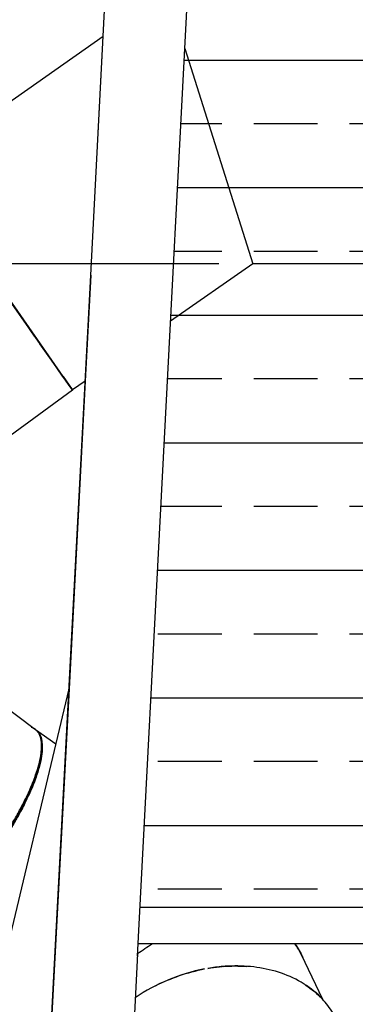
# Model space of a CAD drawing. Units: millimetres. Extents: x 78335 to 136449, y -48059 to -8644.
# Drawn here: x 119938 to 120924, y -44776 to -41881 of the extents above; entities that cross this region are included whole.
import ezdxf

# ---------------------------------------------------------------- set-up
doc = ezdxf.new("R2010")
doc.units = ezdxf.units.MM
doc.header["$MEASUREMENT"] = 0
for name, color, linetype in [('CA_HATCH_MESH', 6, 'Continuous'), ('CA_STEEL', 1, 'Continuous'), ('CA_TEKST', 7, 'Continuous'), ('CA_WOOD', 2, 'Continuous')]:
    doc.layers.add(name, color=color, linetype=linetype)
doc.layers.add('CARVE$Visible$Curves$slide', color=7, linetype='Continuous', true_color=0x000000)
doc.styles.add('CA_1op50', font='isocpeur.ttf', dxfattribs={"width": 1.1, "height": 100})
doc.styles.add('text height 150', font='isocpeur.ttf', dxfattribs={"height": 150})
doc.dimstyles.new('CA_1op50', dxfattribs={"dimscale": 50, "dimtxt": 50, "dimasz": 2, "dimexe": 1, "dimexo": 2, "dimgap": 0.5, "dimtad": 1, "dimdec": 0, "dimtxsty": 'CA_1op50', "dimcen": 2, "dimclrd": 6, "dimclre": 6, "dimclrt": 7, "dimadec": 0, "dimazin": 0, "dimtfac": 1, "dimtdec": 0, "dimtmove": 0, "dimatfit": 2, "dimfxl": 1, "dimlwd": -1, "dimlwe": -1, "dimarcsym": 0})

# ---------------------------------------------------------------- blocks, each defined once
blk = doc.blocks.new('*D118')
at = {"layer": 'CA_TEKST', "color": 6, "transparency": 16777216}
for p, q in [((120522.6, -42598.5), (116385.4, -42598.5)), ((116435.4, -42698.5), (116435.4, -47308.4)), ((116760.4, -47408.4), (116385.4, -47408.4))]:
    blk.add_line(p, q, dxfattribs=at)
for points in [[(116418.7, -42698.5), (116452, -42698.5), (116435.4, -42598.5)], [(116418.7, -47308.4), (116452, -47308.4), (116435.4, -47408.4)]]:
    blk.add_solid(points, dxfattribs=at)
at = {"layer": 'Defpoints', "color": 0, "transparency": 16777216}
for p in [(120622.6, -42598.5), (116435.4, -47408.4), (116860.4, -47408.4)]:
    blk.add_point(p, dxfattribs=at)
at = {"layer": 'CA_TEKST', "color": 7, "transparency": 16777216, "insert": (116335.4, -43648.1), "char_height": 150, "attachment_point": 5, "rotation": 90, "style": 'text height 150'}
blk.add_mtext('4810', dxfattribs=at)
blk = doc.blocks.new('*D119')
at = {"layer": 'CA_TEKST', "color": 6, "transparency": 16777216}
for p, q in [((120244.8, -39915.9), (116185.4, -39915.9)), ((116235.4, -40015.9), (116235.4, -47308.5)), ((116535.4, -47408.5), (116185.4, -47408.5))]:
    blk.add_line(p, q, dxfattribs=at)
for points in [[(116218.7, -40015.9), (116252, -40015.9), (116235.4, -39915.9)], [(116218.7, -47308.5), (116252, -47308.5), (116235.4, -47408.5)]]:
    blk.add_solid(points, dxfattribs=at)
at = {"layer": 'Defpoints', "color": 0, "transparency": 16777216}
for p in [(120344.8, -39915.9), (116235.4, -47408.5), (116635.4, -47408.5)]:
    blk.add_point(p, dxfattribs=at)
at = {"layer": 'CA_TEKST', "color": 7, "transparency": 16777216, "insert": (116135.4, -43662.2), "char_height": 150, "attachment_point": 5, "rotation": 90, "style": 'text height 150'}
blk.add_mtext('7490', dxfattribs=at)

msp = doc.modelspace()

# ---------------------------------------------------------------- hatches: boundary and pattern name
at = {"layer": 'CA_HATCH_MESH'}
h = msp.add_hatch(dxfattribs=at)
h.set_pattern_fill('ANSI33', color=256, scale=1500, angle=135)
h.set_pattern_definition([(180, (31000, 1e-11), (-6e-14, -375), []), (180, (30812.5, 187.5), (-6e-14, -375), [187.5, -93.75])])
h.paths.add_polyline_path([(120523.3, -40042.3), (122449.3, -40042.3), (122449.3, -44598.5), (120285.5, -44598.5)])

# ---------------------------------------------------------------- linework, layer by layer
at = {"layer": 'CA_STEEL', "color": 40}
for p, q in [((120622.6, -42598.5), (120381, -42767.7)), ((120955.3, -42598.5), (120622.6, -42598.5))]:
    msp.add_line(p, q, dxfattribs=at)
at = {"layer": 'CA_STEEL'}
for p, q in [((120333.2, -44598.5), (120285.3, -44598.5)), ((122585.3, -44598.5), (120333.2, -44598.5))]:
    msp.add_line(p, q, dxfattribs=at)
at = {"layer": 'CA_STEEL', "color": 40}
for points in [[(120422.9, -41965.3), (120622.6, -42598.5)], [(123322.2, -44491.4), (120291.1, -44491.4)]]:
    msp.add_lwpolyline(points, dxfattribs=at)
at = {"layer": 'CA_WOOD'}
for p, q in [((120146.4, -42632), (120285.8, -39972.2)), ((120183.3, -41929.6), (120285.8, -39973)), ((120283.6, -44634.8), (120523.3, -40042.3)), ((120146.4, -42632.4), (120183.3, -41929.6)), ((119963.8, -46116.9), (120146.4, -42632)), ((120146.4, -42632.4), (120130.1, -42943.4)), ((120146.4, -42632), (120146.4, -42632)), ((120130.1, -42943.4), (120082.7, -43848.5)), ((119718.3, -45380.6), (120082.7, -43848.5)), ((120082.7, -43848.5), (119963.8, -46116.9)), ((120082.7, -43848.5), (120082.7, -43848.5)), ((120082.7, -43848.5), (120082.7, -43848.5)), ((120066.3, -44161.4), (120066.3, -44161.4)), ((120284.2, -44627.7), (120138.5, -47408.5)), ((120283.8, -44634.3), (120283.6, -44634.8)), ((120283.8, -44634.5), (120283.8, -44634.3))]:
    msp.add_line(p, q, dxfattribs=at)
at = {"layer": 'CARVE$Visible$Curves$slide'}
for p, q in [((119633.7, -42314.4), (120183.3, -41929.6)), ((119872.1, -42654.9), (120064.5, -42929.7)), ((120081.1, -42953.2), (119893.7, -42685.7)), ((119937.7, -42748.5), (119937.7, -42748.5)), ((119981.5, -42811), (119953.5, -42771.1)), ((120026.7, -42875.6), (119997.3, -42833.7)), ((120063.9, -42928.7), (120046.7, -42904.2)), ((120064.5, -42929.7), (120065.1, -42930.5)), ((120080.1, -42951.9), (120064.5, -42929.7)), ((120065.1, -42930.5), (120091.6, -42968.3)), ((120065.1, -42930.5), (120080.1, -42951.9)), ((120080.1, -42951.9), (120090.2, -42966.4)), ((120091.6, -42968.3), (120081.1, -42953.2)), ((120130.1, -42943.4), (120092.6, -42969.7)), ((120092.6, -42969.8), (119910.1, -43104.4)), ((120091.2, -42967.7), (120092.6, -42969.8)), ((120091.6, -42968.3), (120091.6, -42968.3)), ((120091.6, -42968.3), (120091.6, -42968.3)), ((120091.6, -42968.3), (120092.6, -42969.8)), ((120092.6, -42969.8), (120091.6, -42968.3)), ((119822.2, -43846.7), (119984.1, -43968.3)), ((119981.7, -43966.5), (119984.1, -43968.1)), ((119984.2, -43968.1), (120044.2, -44010.2)), ((119993.8, -43977.9), (119993.8, -43977.9)), ((120073.1, -44030.5), (120073.1, -44030.5)), ((120059.5, -44290.1), (120059.5, -44290.1)), ((120059.5, -44290.3), (120059.5, -44290.3)), ((120765.2, -44629.5), (120827.8, -44761.1))]:
    msp.add_line(p, q, dxfattribs=at)
for centre, radius, start, end in [((119962.1, -43997.9), 36.9, 53.3516, 74.3125), ((119962.5, -43998.9), 37.6, 54.969, 59.3892), ((121516, -45571.4), 1791.3, 145.1457, 145.1462), ((120642.2, -45113.2), 603.2, 121.438, 126.4386), ((120608.7, -44703.6), 173.2, 25.3475, 37.3529), ((120598.2, -44708.6), 184.8, 22.2915, 25.3488), ((120575.1, -45165.2), 502.1, 94.5335, 99.6834), ((120573.5, -45146.7), 483.5, 91.7793, 94.5145), ((120582.7, -45203.5), 541.1, 100.8612, 124.3447), ((120628.3, -44948.2), 273.5, 43.1699, 57.9831)]:
    msp.add_arc(centre, radius, start, end, dxfattribs=at)
at = {"layer": 'CARVE$Visible$Curves$slide', "extrusion": (0, 0, -1)}
for centre, radius, start, end in [((-119960.9, -43998.7), 38.2, 127.4089, 153.7802), ((-114236.1, -40380.8), 7013.4, 213.86654, 213.86666), ((-121523, -45576.6), 1800.6, 34.8889, 34.8894), ((-120606.7, -44704.8), 175.5, 142.7235, 157.7898), ((-120574.3, -45159.7), 496.5, 80.2965, 88.1677), ((-120570.2, -45097.2), 433.9, 85.4015, 94.5959), ((-120582.5, -45202.7), 540.3, 62.9862, 79.1503), ((-120629.7, -44946.5), 271.3, 122.8725, 136.8989)]:
    msp.add_arc(centre, radius, start, end, dxfattribs=at)
at = {"layer": 'CARVE$Visible$Curves$slide'}
for points, knots in [([(119984.8, -43968.6), (119991.1, -43973.2), (119996, -43979.8), (120002.7, -43997.6), (120004.4, -44008.7), (120003.8, -44036.9), (120001.5, -44053.9), (119992.8, -44086.9), (119989.1, -44099.2), (119978.7, -44127.8), (119972.2, -44143.9), (119958, -44174.4), (119952.6, -44185.6), (119942.2, -44205.5), (119938.4, -44212.7), (119929.4, -44228.9), (119924.3, -44237.8), (119914.5, -44254.3), (119910.9, -44260.3), (119902.1, -44274.4), (119897.1, -44282.3), (119883.3, -44303.3), (119874.5, -44316.4), (119855.8, -44342.7), (119848.6, -44352.5), (119836.3, -44368.8), (119831.2, -44375.4), (119822, -44387.2), (119817.8, -44392.3), (119806.2, -44406.7), (119799.6, -44414.6), (119781.1, -44436.2), (119770.9, -44447.6), (119752.2, -44467.8), (119743.8, -44476.5), (119720.2, -44500.4), (119706.6, -44513), (119681.8, -44535.1), (119670.6, -44544.5), (119649.7, -44560.9), (119640.1, -44567.9), (119613, -44586.4), (119597.3, -44595.4), (119569.3, -44608.4), (119556.9, -44612.4), (119535.1, -44616.5), (119525.7, -44616.4), (119517.5, -44614.5)], [-4.509836, -4.509836, -4.509836, -4.509836, -4.214606, -4.214606, -3.919376, -3.919376, -3.623556, -3.623556, -3.475647, -3.475647, -3.327737, -3.327737, -3.254393, -3.254393, -3.217721, -3.217721, -3.181049, -3.181049, -3.162713, -3.162713, -3.144378, -3.144378, -3.126042, -3.126042, -3.107706, -3.107706, -3.08937, -3.08937, -3.071034, -3.071034, -3.034362, -3.034362, -2.961018, -2.961018, -2.887674, -2.887674, -2.740987, -2.740987, -2.594579, -2.594579, -2.44817, -2.44817, -2.155354, -2.155354, -1.863075, -1.863075, -1.570796, -1.570796, -1.570796, -1.570796]), ([(119592.6, -44595.9), (119604.4, -44589.9), (119617.3, -44582.2), (119640.7, -44566.2), (119650.3, -44559.2), (119671, -44542.9), (119682.1, -44533.7), (119706.8, -44511.7), (119720.2, -44499.1), (119743.7, -44475.4), (119752.1, -44466.7), (119770.7, -44446.6), (119780.8, -44435.3), (119799.2, -44413.8), (119805.8, -44406), (119817.4, -44391.7), (119821.5, -44386.6), (119830.7, -44374.9), (119835.7, -44368.3), (119847.9, -44352.2), (119855.1, -44342.4), (119873.5, -44316.4), (119882.3, -44303.4), (119896.1, -44282.5), (119901, -44274.6), (119909.8, -44260.6), (119913.4, -44254.6), (119923.2, -44238.2), (119928.2, -44229.3), (119937.2, -44213.2), (119941, -44206), (119951.3, -44186.2), (119956.7, -44175.1), (119970.8, -44144.8), (119977.2, -44128.8), (119987.5, -44100.4), (119991.3, -44088.3), (119999.9, -44055.5), (120002.2, -44038.6), (120002.6, -44018), (120002.3, -44012), (120001.6, -44006.7)], [-4.070544, -4.070544, -4.070544, -4.070544, -3.835217, -3.835217, -3.68897, -3.68897, -3.542723, -3.542723, -3.395823, -3.395823, -3.322372, -3.322372, -3.248922, -3.248922, -3.212197, -3.212197, -3.193834, -3.193834, -3.175472, -3.175472, -3.157109, -3.157109, -3.138747, -3.138747, -3.120384, -3.120384, -3.102022, -3.102022, -3.065296, -3.065296, -3.028571, -3.028571, -2.955121, -2.955121, -2.80744, -2.80744, -2.659759, -2.659759, -2.364397, -2.364397, -2.225736, -2.225736, -2.225736, -2.225736]), ([(120773.3, -44716.3), (120751.5, -44702.6), (120729.3, -44692.5), (120683, -44676.4), (120658.9, -44670.9), (120610, -44664), (120585.3, -44662.7), (120559.7, -44663.4), (120559.1, -44663.4), (120558.5, -44663.4)], [-5.6763924, -5.6763924, -5.6763924, -5.6763924, -5.3966077, -5.3966077, -5.1011282, -5.1011282, -4.8054823, -4.8054823, -4.7978713, -4.7978713, -4.7978713, -4.7978713]), ([(120892.3, -44918.9), (120892.1, -44912.6), (120891.7, -44907.3), (120890.1, -44890), (120888.4, -44880.5), (120882.8, -44855.2), (120878.3, -44842.7), (120868.9, -44820.5), (120864, -44811.1), (120853.9, -44794.1), (120848.7, -44786.6), (120838.3, -44772.9), (120833, -44766.8), (120827.8, -44761.1)], [-6.2604636, -6.2604636, -6.2604636, -6.2604636, -6.2462417, -6.2462417, -6.209298, -6.209298, -6.1354108, -6.1354108, -6.0615235, -6.0615235, -5.9876362, -5.9876362, -5.9157782, -5.9157782, -5.9157782, -5.9157782])]:
    msp.add_open_spline(points, degree=3, knots=knots, dxfattribs=at)
for points, weights, knots in [([(119865.9, -44328.5), (119869.1, -44324), (119872.2, -44319.5), (120072.9, -44030.3), (119984.1, -43968.1)], [0.988836086141, 0.994307403234, 1, 0.731452023483, 0.955356661496], [3.111063, 3.111063, 3.111063, 3.141593, 3.141593, 4.581825, 4.581825, 4.581825]), ([(119592.6, -44595.9), (119729.1, -44522.3), (119874.4, -44308.8), (120038.8, -44067.5), (119995.2, -43981.8)], [0.925772085567, 0.805694957673, 1, 0.78572537613, 0.953774477011], [-2.871215, -2.871215, -2.871215, -1.726067, -1.726067, -0.463227, -0.463227, -0.463227]), ([(120001.6, -44006.9), (120015.3, -44111.9), (119871.4, -44319.3), (119727.5, -44526.7), (119593.1, -44595.6)], [0.880675508524, 0.79053004404, 1, 0.790530115352, 0.880675447145], [-4.264987, -4.264987, -4.264987, -3.141593, -3.141593, -2.018199, -2.018199, -2.018199])]:
    msp.add_rational_spline(points, weights, degree=2, knots=knots, dxfattribs=at)

# ---------------------------------------------------------------- dimensions: what is measured, and where the dimension line sits
at = {"layer": 'CA_TEKST'}
for base, p1, p2, picture, middle in [((116235.4, -47408.5), (120344.8, -39915.9), (116635.4, -47408.5), '*D119', (116235.4, -43662.2)), ((116435.4, -47408.4), (120622.6, -42598.5), (116860.4, -47408.4), '*D118', (116435.4, -43648.1))]:
    dim = msp.add_linear_dim(base=base, p1=p1, p2=p2, angle=90, dimstyle='CA_1op50', override={"dimrnd": 10, "dimtxsty": 'text height 150'}, dxfattribs=at)
    dim.commit()
    dim.dimension.update_dxf_attribs({"geometry": picture, "text_midpoint": middle, "dimtype": 160})

doc.saveas('drawing.dxf')
